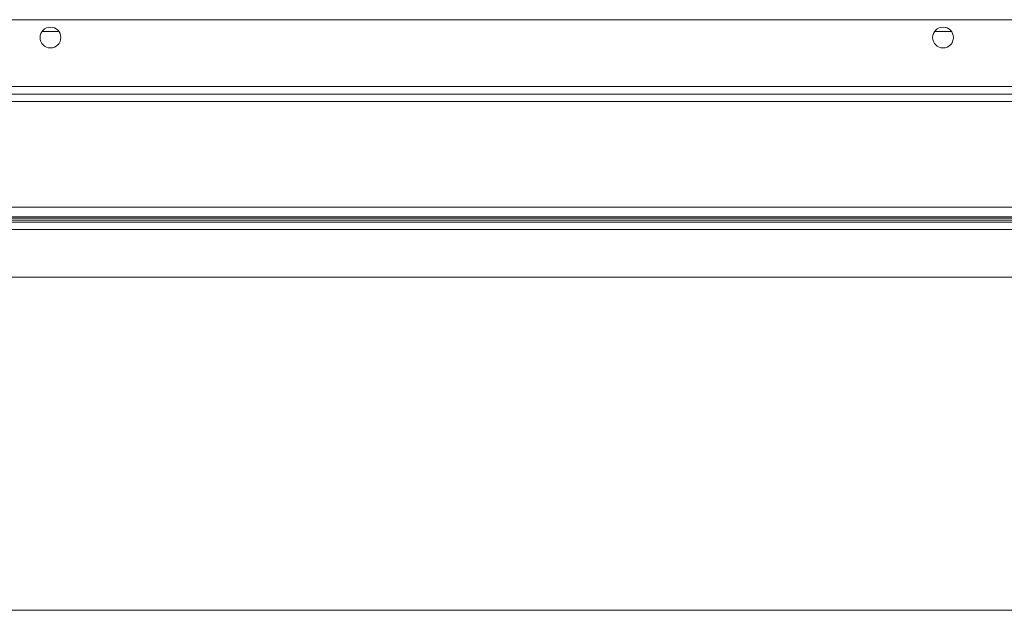
# Paper-space layout 'Sheet2' of a CAD drawing. Units: millimetres. Extents: x 0 to 420, y 0 to 297.
# Drawn here: x 57 to 72, y 258 to 268 of the extents above; entities that cross this region are included whole.
import ezdxf

# ---------------------------------------------------------------- set-up
doc = ezdxf.new("R2010")
doc.units = ezdxf.units.MM

psp = doc.layouts.new('Sheet2')

# ---------------------------------------------------------------- linework, layer by layer
at = {"color": 7, "linetype": 'Continuous', "lineweight": 18}
for p, q in [((143.991, 267.516), (47.417, 267.516)), ((143.991, 266.38), (47.417, 266.38)), ((47.417, 266.38), (144.336, 266.38)), ((47.417, 264.653), (94.563, 264.653)), ((95.404, 264.453), (47.417, 264.453)), ((95.404, 264.426), (47.417, 264.426)), ((87.768, 264.312), (54.495, 264.312)), ((95.404, 263.585), (47.417, 263.585)), ((40.137, 258.496), (109.098, 258.496))]:
    psp.add_line(p, q, dxfattribs=at)
at = {"color": 174, "linetype": 'Continuous', "lineweight": 18}
for p, q in [((57.758, 267.335), (57.497, 267.335)), ((71.395, 267.335), (71.133, 267.335)), ((143.991, 266.494), (47.417, 266.494)), ((47.417, 266.266), (144.336, 266.266)), ((47.417, 264.507), (95.404, 264.507)), ((95.404, 264.485), (47.417, 264.485))]:
    psp.add_line(p, q, dxfattribs=at)
at = {"color": 7, "linetype": 'Continuous', "lineweight": 18}
for centre in [(57.628, 267.244), (71.264, 267.244)]:
    psp.add_circle(centre, 0.159, dxfattribs=at)

doc.saveas('drawing.dxf')
